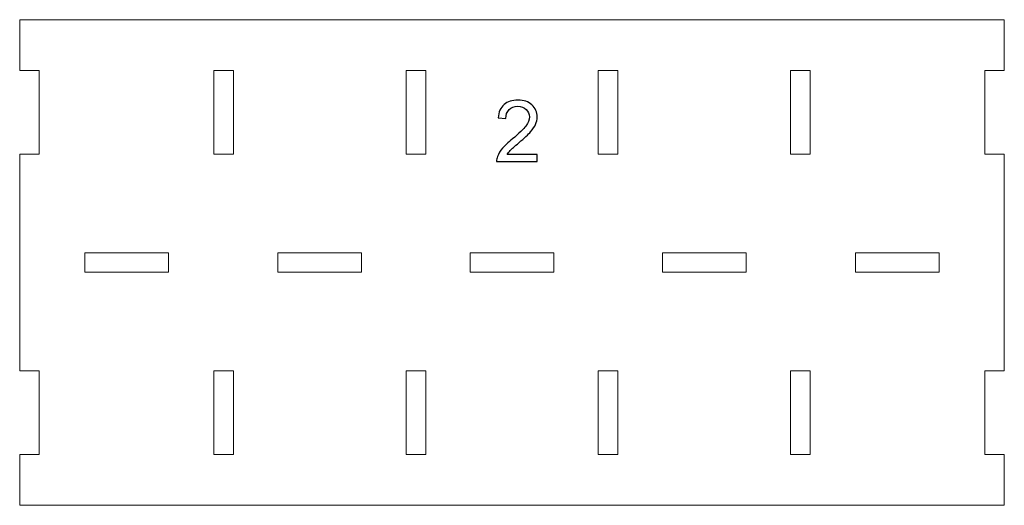
# Model space of a CAD drawing. Units: millimetres. Extents: x -286 to 495, y -185 to 228.
# Drawn here: x -284 to 8, y -185 to -41 of the extents above; entities that cross this region are included whole.
import ezdxf

# ---------------------------------------------------------------- set-up
doc = ezdxf.new("R2010")
doc.units = ezdxf.units.MM
doc.header["$MEASUREMENT"] = 0
doc.layers.add('layer 1', color=7, linetype='Continuous')

msp = doc.modelspace()

# ---------------------------------------------------------------- linework, layer by layer
at = {"layer": 'layer 1', "color": 250, "lineweight": 20}
for points, knots in [([(-283.9241, -40.7433), (-283.9241, -40.7433), (8.0758, -40.7433), (8.0758, -40.7433), (8.0758, -40.7433), (8.0758, -40.7433), (8.0758, -55.8433), (8.0758, -55.8433), (8.0758, -55.8433), (8.0758, -55.8433), (2.2758, -55.8433), (2.2758, -55.8433), (2.2758, -55.8433), (2.2758, -55.8433), (2.2758, -80.6433), (2.2758, -80.6433), (2.2758, -80.6433), (2.2758, -80.6433), (8.0758, -80.6433), (8.0758, -80.6433), (8.0758, -80.6433), (8.0758, -80.6433), (8.0758, -144.8433), (8.0758, -144.8433), (8.0758, -144.8433), (8.0758, -144.8433), (2.2758, -144.8433), (2.2758, -144.8433), (2.2758, -144.8433), (2.2758, -144.8433), (2.2758, -169.6433), (2.2758, -169.6433), (2.2758, -169.6433), (2.2758, -169.6433), (8.0758, -169.6433), (8.0758, -169.6433), (8.0758, -169.6433), (8.0758, -169.6433), (8.0758, -184.7433), (8.0758, -184.7433), (8.0758, -184.7433), (8.0758, -184.7433), (-283.9241, -184.7433), (-283.9241, -184.7433), (-283.9241, -184.7433), (-283.9241, -184.7433), (-283.9241, -169.6433), (-283.9241, -169.6433), (-283.9241, -169.6433), (-283.9241, -169.6433), (-278.1241, -169.6433), (-278.1241, -169.6433), (-278.1241, -169.6433), (-278.1241, -169.6433), (-278.1241, -144.8433), (-278.1241, -144.8433), (-278.1241, -144.8433), (-278.1241, -144.8433), (-283.9241, -144.8433), (-283.9241, -144.8433), (-283.9241, -144.8433), (-283.9241, -144.8433), (-283.9241, -80.6433), (-283.9241, -80.6433), (-283.9241, -80.6433), (-283.9241, -80.6433), (-278.1241, -80.6433), (-278.1241, -80.6433), (-278.1241, -80.6433), (-278.1241, -80.6433), (-278.1241, -55.8433), (-278.1241, -55.8433), (-278.1241, -55.8433), (-278.1241, -55.8433), (-283.9241, -55.8433), (-283.9241, -55.8433), (-283.9241, -55.8433), (-283.9241, -55.8433), (-283.9241, -40.7433), (-283.9241, -40.7433)], [0, 0, 0, 0, 0.04761905, 0.04761905, 0.04761905, 0.04761905, 0.0952381, 0.0952381, 0.0952381, 0.0952381, 0.14285714, 0.14285714, 0.14285714, 0.14285714, 0.19047619, 0.19047619, 0.19047619, 0.19047619, 0.23809524, 0.23809524, 0.23809524, 0.23809524, 0.28571429, 0.28571429, 0.28571429, 0.28571429, 0.33333333, 0.33333333, 0.33333333, 0.33333333, 0.38095238, 0.38095238, 0.38095238, 0.38095238, 0.42857143, 0.42857143, 0.42857143, 0.42857143, 0.47619048, 0.47619048, 0.47619048, 0.47619048, 0.52380952, 0.52380952, 0.52380952, 0.52380952, 0.57142857, 0.57142857, 0.57142857, 0.57142857, 0.61904762, 0.61904762, 0.61904762, 0.61904762, 0.66666667, 0.66666667, 0.66666667, 0.66666667, 0.71428571, 0.71428571, 0.71428571, 0.71428571, 0.76190476, 0.76190476, 0.76190476, 0.76190476, 0.80952381, 0.80952381, 0.80952381, 0.80952381, 0.85714286, 0.85714286, 0.85714286, 0.85714286, 0.9047619, 0.9047619, 0.9047619, 0.9047619, 1, 1, 1, 1]), ([(-226.3242, -55.8433), (-226.3242, -55.8433), (-220.5242, -55.8433), (-220.5242, -55.8433), (-220.5242, -55.8433), (-220.5242, -55.8433), (-220.5242, -80.6433), (-220.5242, -80.6433), (-220.5242, -80.6433), (-220.5242, -80.6433), (-226.3242, -80.6433), (-226.3242, -80.6433), (-226.3242, -80.6433), (-226.3242, -80.6433), (-226.3242, -55.8433), (-226.3242, -55.8433)], [0, 0, 0, 0, 0.2, 0.2, 0.2, 0.2, 0.4, 0.4, 0.4, 0.4, 0.6, 0.6, 0.6, 0.6, 1, 1, 1, 1]), ([(-169.3242, -55.8433), (-169.3242, -55.8433), (-163.5242, -55.8433), (-163.5242, -55.8433), (-163.5242, -55.8433), (-163.5242, -55.8433), (-163.5242, -80.6433), (-163.5242, -80.6433), (-163.5242, -80.6433), (-163.5242, -80.6433), (-169.3242, -80.6433), (-169.3242, -80.6433), (-169.3242, -80.6433), (-169.3242, -80.6433), (-169.3242, -55.8433), (-169.3242, -55.8433)], [0, 0, 0, 0, 0.2, 0.2, 0.2, 0.2, 0.4, 0.4, 0.4, 0.4, 0.6, 0.6, 0.6, 0.6, 1, 1, 1, 1]), ([(-112.3242, -55.8433), (-112.3242, -55.8433), (-106.5242, -55.8433), (-106.5242, -55.8433), (-106.5242, -55.8433), (-106.5242, -55.8433), (-106.5242, -80.6433), (-106.5242, -80.6433), (-106.5242, -80.6433), (-106.5242, -80.6433), (-112.3242, -80.6433), (-112.3242, -80.6433), (-112.3242, -80.6433), (-112.3242, -80.6433), (-112.3242, -55.8433), (-112.3242, -55.8433)], [0, 0, 0, 0, 0.2, 0.2, 0.2, 0.2, 0.4, 0.4, 0.4, 0.4, 0.6, 0.6, 0.6, 0.6, 1, 1, 1, 1]), ([(-55.3242, -55.8433), (-55.3242, -55.8433), (-49.5242, -55.8433), (-49.5242, -55.8433), (-49.5242, -55.8433), (-49.5242, -55.8433), (-49.5242, -80.6433), (-49.5242, -80.6433), (-49.5242, -80.6433), (-49.5242, -80.6433), (-55.3242, -80.6433), (-55.3242, -80.6433), (-55.3242, -80.6433), (-55.3242, -80.6433), (-55.3242, -55.8433), (-55.3242, -55.8433)], [0, 0, 0, 0, 0.2, 0.2, 0.2, 0.2, 0.4, 0.4, 0.4, 0.4, 0.6, 0.6, 0.6, 0.6, 1, 1, 1, 1]), ([(-264.5742, -115.6433), (-264.5742, -115.6433), (-264.5742, -109.8433), (-264.5742, -109.8433), (-264.5742, -109.8433), (-264.5742, -109.8433), (-239.7742, -109.8433), (-239.7742, -109.8433), (-239.7742, -109.8433), (-239.7742, -109.8433), (-239.7742, -115.6433), (-239.7742, -115.6433), (-239.7742, -115.6433), (-239.7742, -115.6433), (-264.5742, -115.6433), (-264.5742, -115.6433)], [0, 0, 0, 0, 0.2, 0.2, 0.2, 0.2, 0.4, 0.4, 0.4, 0.4, 0.6, 0.6, 0.6, 0.6, 1, 1, 1, 1]), ([(-207.3242, -115.6433), (-207.3242, -115.6433), (-207.3242, -109.8433), (-207.3242, -109.8433), (-207.3242, -109.8433), (-207.3242, -109.8433), (-182.5242, -109.8433), (-182.5242, -109.8433), (-182.5242, -109.8433), (-182.5242, -109.8433), (-182.5242, -115.6433), (-182.5242, -115.6433), (-182.5242, -115.6433), (-182.5242, -115.6433), (-207.3242, -115.6433), (-207.3242, -115.6433)], [0, 0, 0, 0, 0.2, 0.2, 0.2, 0.2, 0.4, 0.4, 0.4, 0.4, 0.6, 0.6, 0.6, 0.6, 1, 1, 1, 1]), ([(-150.3242, -115.6433), (-150.3242, -115.6433), (-150.3242, -109.8433), (-150.3242, -109.8433), (-150.3242, -109.8433), (-150.3242, -109.8433), (-125.5242, -109.8433), (-125.5242, -109.8433), (-125.5242, -109.8433), (-125.5242, -109.8433), (-125.5242, -115.6433), (-125.5242, -115.6433), (-125.5242, -115.6433), (-125.5242, -115.6433), (-150.3242, -115.6433), (-150.3242, -115.6433)], [0, 0, 0, 0, 0.2, 0.2, 0.2, 0.2, 0.4, 0.4, 0.4, 0.4, 0.6, 0.6, 0.6, 0.6, 1, 1, 1, 1]), ([(-93.3242, -115.6433), (-93.3242, -115.6433), (-93.3242, -109.8433), (-93.3242, -109.8433), (-93.3242, -109.8433), (-93.3242, -109.8433), (-68.5242, -109.8433), (-68.5242, -109.8433), (-68.5242, -109.8433), (-68.5242, -109.8433), (-68.5242, -115.6433), (-68.5242, -115.6433), (-68.5242, -115.6433), (-68.5242, -115.6433), (-93.3242, -115.6433), (-93.3242, -115.6433)], [0, 0, 0, 0, 0.2, 0.2, 0.2, 0.2, 0.4, 0.4, 0.4, 0.4, 0.6, 0.6, 0.6, 0.6, 1, 1, 1, 1]), ([(-36.0742, -115.6433), (-36.0742, -115.6433), (-36.0742, -109.8433), (-36.0742, -109.8433), (-36.0742, -109.8433), (-36.0742, -109.8433), (-11.2742, -109.8433), (-11.2742, -109.8433), (-11.2742, -109.8433), (-11.2742, -109.8433), (-11.2742, -115.6433), (-11.2742, -115.6433), (-11.2742, -115.6433), (-11.2742, -115.6433), (-36.0742, -115.6433), (-36.0742, -115.6433)], [0, 0, 0, 0, 0.2, 0.2, 0.2, 0.2, 0.4, 0.4, 0.4, 0.4, 0.6, 0.6, 0.6, 0.6, 1, 1, 1, 1]), ([(-226.3242, -144.8433), (-226.3242, -144.8433), (-220.5242, -144.8433), (-220.5242, -144.8433), (-220.5242, -144.8433), (-220.5242, -144.8433), (-220.5242, -169.6433), (-220.5242, -169.6433), (-220.5242, -169.6433), (-220.5242, -169.6433), (-226.3242, -169.6433), (-226.3242, -169.6433), (-226.3242, -169.6433), (-226.3242, -169.6433), (-226.3242, -144.8433), (-226.3242, -144.8433)], [0, 0, 0, 0, 0.2, 0.2, 0.2, 0.2, 0.4, 0.4, 0.4, 0.4, 0.6, 0.6, 0.6, 0.6, 1, 1, 1, 1]), ([(-169.3242, -144.8433), (-169.3242, -144.8433), (-163.5242, -144.8433), (-163.5242, -144.8433), (-163.5242, -144.8433), (-163.5242, -144.8433), (-163.5242, -169.6433), (-163.5242, -169.6433), (-163.5242, -169.6433), (-163.5242, -169.6433), (-169.3242, -169.6433), (-169.3242, -169.6433), (-169.3242, -169.6433), (-169.3242, -169.6433), (-169.3242, -144.8433), (-169.3242, -144.8433)], [0, 0, 0, 0, 0.2, 0.2, 0.2, 0.2, 0.4, 0.4, 0.4, 0.4, 0.6, 0.6, 0.6, 0.6, 1, 1, 1, 1]), ([(-112.3242, -144.8433), (-112.3242, -144.8433), (-106.5242, -144.8433), (-106.5242, -144.8433), (-106.5242, -144.8433), (-106.5242, -144.8433), (-106.5242, -169.6433), (-106.5242, -169.6433), (-106.5242, -169.6433), (-106.5242, -169.6433), (-112.3242, -169.6433), (-112.3242, -169.6433), (-112.3242, -169.6433), (-112.3242, -169.6433), (-112.3242, -144.8433), (-112.3242, -144.8433)], [0, 0, 0, 0, 0.2, 0.2, 0.2, 0.2, 0.4, 0.4, 0.4, 0.4, 0.6, 0.6, 0.6, 0.6, 1, 1, 1, 1]), ([(-55.3242, -144.8433), (-55.3242, -144.8433), (-49.5242, -144.8433), (-49.5242, -144.8433), (-49.5242, -144.8433), (-49.5242, -144.8433), (-49.5242, -169.6433), (-49.5242, -169.6433), (-49.5242, -169.6433), (-49.5242, -169.6433), (-55.3242, -169.6433), (-55.3242, -169.6433), (-55.3242, -169.6433), (-55.3242, -169.6433), (-55.3242, -144.8433), (-55.3242, -144.8433)], [0, 0, 0, 0, 0.2, 0.2, 0.2, 0.2, 0.4, 0.4, 0.4, 0.4, 0.6, 0.6, 0.6, 0.6, 1, 1, 1, 1])]:
    msp.add_open_spline(points, degree=3, knots=knots, dxfattribs=at)
at = {"layer": 'layer 1', "color": 250}
msp.add_open_spline([(-130.44, -80.7011), (-130.44, -80.7011), (-130.44, -82.8347), (-130.44, -82.8347), (-130.44, -82.8347), (-130.44, -82.8347), (-142.4796, -82.8347), (-142.4796, -82.8347), (-142.4796, -82.8347), (-142.4965, -82.2971), (-142.4076, -81.7806), (-142.2171, -81.2811), (-142.2171, -81.2811), (-141.9081, -80.464), (-141.4128, -79.6555), (-140.7312, -78.8638), (-140.7312, -78.8638), (-140.0497, -78.0722), (-139.076, -77.1578), (-137.8102, -76.1206), (-137.8102, -76.1206), (-135.8417, -74.4993), (-134.504, -73.2166), (-133.8055, -72.2683), (-133.8055, -72.2683), (-133.1028, -71.32), (-132.7514, -70.4226), (-132.7514, -69.5759), (-132.7514, -69.5759), (-132.7514, -68.6911), (-133.0689, -67.9461), (-133.7039, -67.3365), (-133.7039, -67.3365), (-134.3389, -66.7311), (-135.1686, -66.4263), (-136.1889, -66.4263), (-136.1889, -66.4263), (-137.2684, -66.4263), (-138.132, -66.748), (-138.7797, -67.3915), (-138.7797, -67.3915), (-139.4274, -68.0307), (-139.7533, -68.9197), (-139.7618, -70.0585), (-139.7618, -70.0585), (-139.7618, -70.0585), (-142.0478, -69.8299), (-142.0478, -69.8299), (-142.0478, -69.8299), (-141.8912, -68.1196), (-141.2985, -66.8158), (-140.274, -65.9183), (-140.274, -65.9183), (-139.2453, -65.0208), (-137.8695, -64.5721), (-136.1381, -64.5721), (-136.1381, -64.5721), (-134.3939, -64.5721), (-133.0096, -65.0547), (-131.9936, -66.0241), (-131.9936, -66.0241), (-130.9734, -66.9936), (-130.4654, -68.1958), (-130.4654, -69.6267), (-130.4654, -69.6267), (-130.4654, -70.3548), (-130.6136, -71.0703), (-130.9141, -71.773), (-130.9141, -71.773), (-131.2105, -72.48), (-131.7058, -73.2208), (-132.3958, -73.9997), (-132.3958, -73.9997), (-133.0901, -74.7744), (-134.2373, -75.8455), (-135.8375, -77.2001), (-135.8375, -77.2001), (-137.1795, -78.3262), (-138.0431, -79.0882), (-138.4241, -79.4904), (-138.4241, -79.4904), (-138.8051, -79.8925), (-139.1183, -80.2947), (-139.3681, -80.7011), (-139.3681, -80.7011), (-139.3681, -80.7011), (-130.44, -80.7011), (-130.44, -80.7011)], degree=3, knots=[0, 0, 0, 0, 0.04347826, 0.04347826, 0.04347826, 0.04347826, 0.08695652, 0.08695652, 0.08695652, 0.08695652, 0.13043478, 0.13043478, 0.13043478, 0.13043478, 0.17391304, 0.17391304, 0.17391304, 0.17391304, 0.2173913, 0.2173913, 0.2173913, 0.2173913, 0.26086957, 0.26086957, 0.26086957, 0.26086957, 0.30434783, 0.30434783, 0.30434783, 0.30434783, 0.34782609, 0.34782609, 0.34782609, 0.34782609, 0.39130435, 0.39130435, 0.39130435, 0.39130435, 0.43478261, 0.43478261, 0.43478261, 0.43478261, 0.47826087, 0.47826087, 0.47826087, 0.47826087, 0.52173913, 0.52173913, 0.52173913, 0.52173913, 0.56521739, 0.56521739, 0.56521739, 0.56521739, 0.60869565, 0.60869565, 0.60869565, 0.60869565, 0.65217391, 0.65217391, 0.65217391, 0.65217391, 0.69565217, 0.69565217, 0.69565217, 0.69565217, 0.73913043, 0.73913043, 0.73913043, 0.73913043, 0.7826087, 0.7826087, 0.7826087, 0.7826087, 0.82608696, 0.82608696, 0.82608696, 0.82608696, 0.86956522, 0.86956522, 0.86956522, 0.86956522, 0.91304348, 0.91304348, 0.91304348, 0.91304348, 1, 1, 1, 1], dxfattribs=at)

doc.saveas('drawing.dxf')
